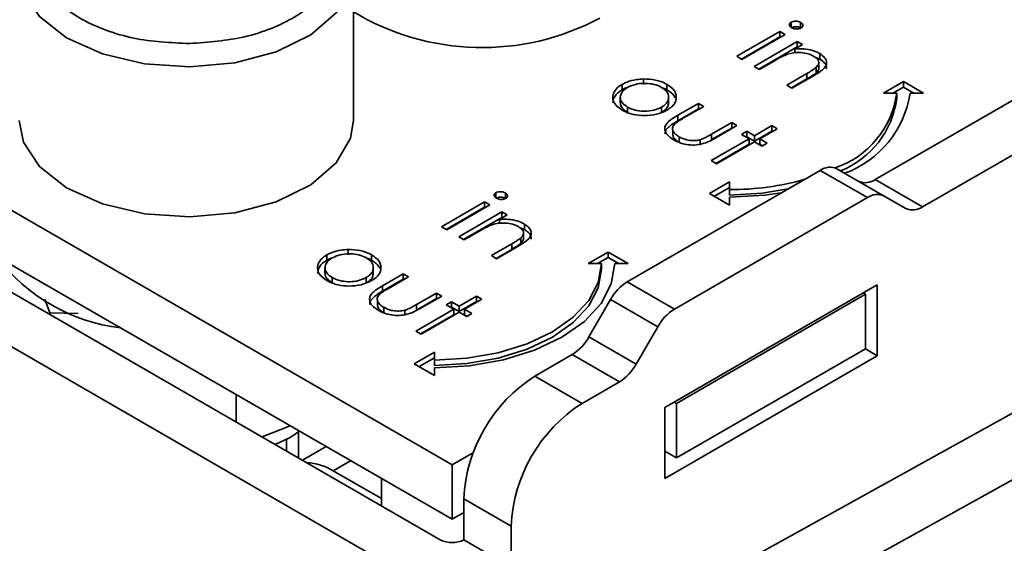
# Model space of a CAD drawing. Units: millimetres. Extents: x 7 to 410, y 10 to 268.
# Drawn here: x 38 to 39, y 227 to 227 of the extents above; entities that cross this region are included whole.
import ezdxf

# ---------------------------------------------------------------- set-up
doc = ezdxf.new("R2010")
doc.units = ezdxf.units.MM

msp = doc.modelspace()

# ---------------------------------------------------------------- linework, layer by layer
at = {"color": 7, "linetype": 'Continuous', "lineweight": 35}
for p, q in [((38.53814, 226.70002), (37.89291, 227.07251)), ((38.46427, 226.9577), (38.46427, 227.06997)), ((37.89291, 227.03168), (38.53814, 226.65919)), ((38.7919, 227.03119), (38.7919, 227.0271)), ((38.79898, 227.03104), (38.79898, 227.02696)), ((38.75112, 227.00568), (38.78342, 227.02433)), ((38.75466, 227.00364), (38.78342, 227.02024)), ((38.78739, 227.02204), (38.75509, 227.00339)), ((38.78342, 227.02433), (38.78739, 227.02204)), ((38.78342, 227.02433), (38.78342, 227.02024)), ((38.78342, 227.02024), (38.78385, 227.02)), ((38.85482, 226.91346), (39.03463, 227.01726)), ((37.88407, 227.01637), (38.5293, 226.64388)), ((38.76416, 226.99816), (38.79645, 227.0168)), ((38.76769, 226.99612), (38.79645, 227.01272)), ((38.80042, 227.01451), (38.79459, 227.01115)), ((38.79459, 227.01115), (38.79459, 227.00834)), ((38.79645, 227.0168), (38.80042, 227.01451)), ((38.79645, 227.0168), (38.79645, 227.01272)), ((38.79688, 227.01247), (38.79645, 227.01272)), ((38.75509, 227.00339), (38.75112, 227.00568)), ((38.7798, 227.00261), (38.76812, 226.99587)), ((38.81327, 227.00367), (38.80967, 227.00506)), ((38.81327, 227.00775), (38.81327, 227.00367)), ((38.49395, 226.62347), (37.84871, 226.99596)), ((38.76812, 226.99587), (38.76416, 226.99816)), ((38.81059, 226.99738), (38.81059, 226.9933)), ((38.81259, 226.99719), (38.81259, 227.00127)), ((38.89018, 226.89305), (39.06999, 226.99685)), ((38.68129, 226.98872), (38.68129, 226.98463)), ((38.78852, 226.9841), (38.80371, 226.99287)), ((38.80371, 226.98878), (38.79206, 226.98205)), ((38.80898, 226.99133), (38.79249, 226.98181)), ((38.80371, 226.99287), (38.80371, 226.98878)), ((38.66541, 226.98058), (38.66541, 226.98466)), ((38.69895, 226.9847), (38.69895, 226.98062)), ((38.79249, 226.98181), (38.78852, 226.9841)), ((38.86086, 226.97811), (38.87586, 226.98677)), ((38.87586, 226.98269), (38.86793, 226.97811)), ((38.87586, 226.98677), (38.89086, 226.97811)), ((38.87586, 226.98677), (38.87586, 226.98269)), ((38.88378, 226.97811), (38.87586, 226.98269)), ((38.66402, 226.97501), (38.66402, 226.97093)), ((38.70018, 226.97095), (38.70018, 226.97503)), ((38.87086, 226.97811), (38.86086, 226.97811)), ((38.87086, 226.97403), (38.87086, 226.97811)), ((38.89086, 226.97811), (38.88086, 226.97811)), ((38.66947, 226.96362), (38.66947, 226.9677)), ((38.69485, 226.96764), (38.69485, 226.96355)), ((38.70701, 226.96157), (38.72244, 226.97048)), ((38.70701, 226.95749), (38.72244, 226.9664)), ((38.72641, 226.96819), (38.71143, 226.95955)), ((38.72244, 226.97048), (38.72641, 226.96819)), ((38.72244, 226.97048), (38.72244, 226.9664)), ((38.72244, 226.9664), (38.72287, 226.96615)), ((38.70701, 226.96157), (38.70701, 226.95749)), ((38.73239, 226.94744), (38.74737, 226.95609)), ((38.73239, 226.94336), (38.74737, 226.95201)), ((38.75134, 226.9538), (38.73562, 226.94472)), ((38.74737, 226.95609), (38.75134, 226.9538)), ((38.74737, 226.95609), (38.74737, 226.95201)), ((38.74737, 226.95201), (38.7478, 226.95176)), ((38.76437, 226.94628), (38.7774, 226.9538)), ((38.78137, 226.95151), (38.76834, 226.94399)), ((38.7774, 226.9538), (38.78137, 226.95151)), ((38.7774, 226.9538), (38.7774, 226.94972)), ((38.70322, 226.95084), (38.70322, 226.94676)), ((38.70806, 226.94542), (38.70806, 226.94134)), ((38.73208, 226.92763), (38.76041, 226.94399)), ((38.73239, 226.94744), (38.73239, 226.94336)), ((38.75474, 226.94726), (38.75871, 226.94955)), ((38.76041, 226.94399), (38.75474, 226.94726)), ((38.75828, 226.94522), (38.75871, 226.94547)), ((38.75871, 226.94955), (38.76437, 226.94628)), ((38.75871, 226.94547), (38.75871, 226.94955)), ((38.75871, 226.94547), (38.76437, 226.9422)), ((38.76041, 226.94399), (38.76041, 226.93991)), ((38.76437, 226.9422), (38.7774, 226.94972)), ((38.76437, 226.94628), (38.76437, 226.9422)), ((38.76834, 226.94399), (38.774, 226.94072)), ((38.76834, 226.94399), (38.76834, 226.93991)), ((38.7774, 226.94972), (38.77783, 226.94947)), ((38.72387, 226.94328), (38.72387, 226.9392)), ((38.73561, 226.92559), (38.76041, 226.93991)), ((38.76437, 226.9417), (38.73604, 226.92534)), ((38.77004, 226.93843), (38.76437, 226.9417)), ((38.76834, 226.93991), (38.77047, 226.93868)), ((38.774, 226.94072), (38.77004, 226.93843)), ((38.73604, 226.92534), (38.73208, 226.92763)), ((38.86152, 226.90114), (38.82616, 226.92155)), ((38.66921, 226.83693), (38.81366, 226.92032)), ((38.84902, 226.89991), (38.81366, 226.92032)), ((38.73086, 226.90306), (38.74586, 226.91172)), ((38.74586, 226.90764), (38.73439, 226.90102)), ((38.74586, 226.91172), (38.74586, 226.90595)), ((38.85482, 226.91346), (38.89018, 226.89305)), ((38.57093, 226.90362), (38.57093, 226.89954)), ((38.57801, 226.90348), (38.57801, 226.8994)), ((38.70456, 226.81652), (38.84902, 226.89991)), ((38.74586, 226.8944), (38.73086, 226.90306)), ((38.74586, 226.90595), (38.74586, 226.90187)), ((38.74586, 226.90018), (38.74586, 226.8944)), ((38.87768, 226.89181), (38.86152, 226.90114)), ((38.53015, 226.87812), (38.56245, 226.89676)), ((38.53369, 226.87608), (38.56245, 226.89268)), ((38.56642, 226.89447), (38.53412, 226.87583)), ((38.56245, 226.89676), (38.56642, 226.89447)), ((38.56245, 226.89676), (38.56245, 226.89268)), ((38.56245, 226.89268), (38.56288, 226.89243)), ((38.54319, 226.8706), (38.57548, 226.88924)), ((38.54672, 226.86856), (38.57548, 226.88516)), ((38.57945, 226.88695), (38.57362, 226.88359)), ((38.57548, 226.88924), (38.57945, 226.88695)), ((38.57548, 226.88924), (38.57548, 226.88516)), ((38.57591, 226.88491), (38.57548, 226.88516)), ((38.53412, 226.87583), (38.53015, 226.87812)), ((38.57362, 226.88359), (38.57362, 226.88078)), ((38.5923, 226.8761), (38.5887, 226.87749)), ((38.5923, 226.88018), (38.5923, 226.8761)), ((38.54715, 226.86831), (38.54319, 226.8706)), ((38.55883, 226.87505), (38.54715, 226.86831)), ((38.58962, 226.86981), (38.58962, 226.86573)), ((38.59162, 226.86962), (38.59162, 226.87371)), ((38.56755, 226.85653), (38.58274, 226.8653)), ((38.58801, 226.86376), (38.57151, 226.85424)), ((38.58274, 226.8653), (38.58274, 226.86122)), ((38.44444, 226.85301), (38.44444, 226.8571)), ((38.46032, 226.86115), (38.46032, 226.85707)), ((38.47798, 226.85714), (38.47798, 226.85305)), ((38.57151, 226.85424), (38.56755, 226.85653)), ((38.58274, 226.86122), (38.57108, 226.85449)), ((38.63988, 226.85055), (38.65488, 226.85921)), ((38.65488, 226.85512), (38.64696, 226.85055)), ((38.65488, 226.85921), (38.66988, 226.85055)), ((38.65488, 226.85512), (38.65488, 226.85921)), ((38.66281, 226.85055), (38.65488, 226.85512)), ((38.44444, 226.85301), (38.44819, 226.85481)), ((38.47872, 226.47385), (39.16434, 226.85315)), ((38.64988, 226.85055), (38.63988, 226.85055)), ((38.64988, 226.84646), (38.64988, 226.85055)), ((38.66988, 226.85055), (38.65988, 226.85055)), ((38.44305, 226.84745), (38.44305, 226.84336)), ((38.47921, 226.84339), (38.47921, 226.84747)), ((38.48604, 226.83401), (38.50147, 226.84292)), ((38.50544, 226.84063), (38.49046, 226.83198)), ((38.50147, 226.84292), (38.50544, 226.84063)), ((38.50147, 226.84292), (38.50147, 226.83884)), ((38.4485, 226.83606), (38.4485, 226.84014)), ((38.47388, 226.84007), (38.47388, 226.83599)), ((38.48604, 226.82993), (38.50147, 226.83884)), ((38.48604, 226.83401), (38.48604, 226.82993)), ((38.50147, 226.83884), (38.5019, 226.83859)), ((38.66921, 226.83693), (38.70456, 226.81652)), ((38.85634, 226.83473), (38.69724, 226.74288)), ((38.85634, 226.78165), (38.85634, 226.83473)), ((38.51142, 226.81988), (38.5264, 226.82853)), ((38.53037, 226.82624), (38.51465, 226.81716)), ((39.20853, 226.82764), (38.52292, 226.44834)), ((38.5264, 226.82853), (38.53037, 226.82624)), ((38.5264, 226.82853), (38.5264, 226.82444)), ((38.5434, 226.81871), (38.55643, 226.82624)), ((38.55643, 226.82624), (38.5604, 226.82395)), ((38.55643, 226.82624), (38.55643, 226.82215)), ((38.70608, 226.74594), (38.8475, 226.82758)), ((38.8475, 226.82758), (38.84573, 226.82861)), ((38.8475, 226.82758), (38.8475, 226.78676)), ((38.23338, 226.82406), (38.23721, 226.81382)), ((38.48225, 226.82328), (38.48225, 226.8192)), ((38.51142, 226.8158), (38.5264, 226.82444)), ((38.51142, 226.81988), (38.51142, 226.8158)), ((38.5264, 226.82444), (38.52683, 226.8242)), ((38.53377, 226.8197), (38.53773, 226.82199)), ((38.53943, 226.81642), (38.53377, 226.8197)), ((38.53773, 226.82199), (38.5434, 226.81871)), ((38.53773, 226.8179), (38.53773, 226.82199)), ((38.5434, 226.81463), (38.55643, 226.82215)), ((38.5434, 226.81871), (38.5434, 226.81463)), ((38.5604, 226.82395), (38.54737, 226.81642)), ((38.55643, 226.82215), (38.55686, 226.82191)), ((38.64055, 226.79574), (38.65671, 226.82373)), ((38.65671, 226.82373), (38.69206, 226.80332)), ((38.23721, 226.81382), (38.25839, 226.81311)), ((38.23721, 226.81251), (38.23721, 226.81382)), ((38.48709, 226.81786), (38.48709, 226.81378)), ((38.5029, 226.81571), (38.5029, 226.81163)), ((38.5111, 226.80007), (38.53943, 226.81642)), ((38.51464, 226.79803), (38.53943, 226.81234)), ((38.5434, 226.81414), (38.51507, 226.79778)), ((38.5373, 226.81765), (38.53773, 226.8179)), ((38.53773, 226.8179), (38.5434, 226.81463)), ((38.53943, 226.81642), (38.53943, 226.81234)), ((38.54907, 226.81086), (38.5434, 226.81414)), ((38.54737, 226.81642), (38.55303, 226.81315)), ((38.54737, 226.81642), (38.54737, 226.81234)), ((38.54737, 226.81234), (38.5495, 226.81111)), ((38.55303, 226.81315), (38.54907, 226.81086)), ((38.51507, 226.79778), (38.5111, 226.80007)), ((38.69206, 226.80332), (38.6759, 226.77533)), ((38.6759, 226.77533), (38.64055, 226.79574)), ((38.50988, 226.7755), (38.52488, 226.78416)), ((38.52488, 226.78416), (38.52488, 226.77839)), ((38.62805, 226.78254), (38.60001, 226.76636)), ((38.6634, 226.76213), (38.62805, 226.78254)), ((38.69724, 226.68981), (38.85634, 226.78165)), ((38.70608, 226.70512), (38.8475, 226.78676)), ((38.8475, 226.78676), (38.85634, 226.78165)), ((38.52488, 226.76684), (38.50988, 226.7755)), ((38.52488, 226.78008), (38.51342, 226.77346)), ((38.52488, 226.77839), (38.52488, 226.7743)), ((38.52488, 226.77261), (38.52488, 226.76684)), ((38.63537, 226.74595), (38.60001, 226.76636)), ((38.63537, 226.74595), (38.6634, 226.76213)), ((38.37663, 226.75244), (38.37663, 226.73202)), ((38.70431, 226.74696), (38.70608, 226.74594)), ((38.70608, 226.74594), (38.70608, 226.70512)), ((38.69724, 226.74288), (38.69724, 226.68981)), ((38.39598, 226.72085), (38.4169, 226.72919)), ((38.42356, 226.72534), (38.42324, 226.7248)), ((38.42324, 226.70512), (38.42324, 226.72475)), ((38.41427, 226.71029), (38.41427, 226.71944)), ((38.44391, 226.71359), (38.42623, 226.70339)), ((38.53814, 226.70002), (38.55409, 226.70922)), ((38.69724, 226.71022), (38.70608, 226.70512)), ((38.44917, 226.6955), (38.48524, 226.67467)), ((38.53814, 226.65919), (38.53814, 226.70002)), ((38.48524, 226.68973), (38.48524, 226.66932)), ((38.54698, 226.67451), (38.58234, 226.65409)), ((38.54698, 226.67451), (38.54698, 226.64388)), ((38.53814, 226.65919), (38.54698, 226.6643)), ((38.58234, 226.62347), (38.58234, 226.65409)), ((38.54698, 226.64388), (38.58234, 226.62347))]:
    msp.add_line(p, q, dxfattribs=at)
at = {"color": 8, "linetype": 'Continuous', "lineweight": 35}
msp.add_line((38.44917, 226.6955), (38.46221, 226.70303), dxfattribs=at)
at = {"color": 8, "linetype": 'Continuous', "lineweight": 35, "flags": 128}
for points in [[(38.34192, 226.99783), (38.3081, 227.00009), (38.2766, 227.00754), (38.24974, 227.01961), (38.22953, 227.03542), (38.21745, 227.0538), (38.21427, 227.06997)], [(38.46425, 227.06866), (38.46217, 227.05679), (38.45145, 227.03814), (38.43241, 227.02185), (38.40647, 227.00913), (38.37554, 227.00092), (38.34192, 226.99783)]]:
    msp.add_lwpolyline(points, dxfattribs=at)
at = {"color": 7, "linetype": 'Continuous', "lineweight": 35, "flags": 128}
for points in [[(38.21427, 226.9577), (38.21745, 226.94152), (38.22953, 226.92315), (38.24974, 226.90734), (38.2766, 226.89526), (38.3081, 226.88782), (38.34192, 226.88556)], [(38.34192, 226.88556), (38.37554, 226.88864), (38.40647, 226.89685), (38.43241, 226.90958), (38.45145, 226.92587), (38.46217, 226.94452), (38.46427, 226.9577)], [(38.74586, 226.90187), (38.77024, 226.90325), (38.78961, 226.90643)], [(38.78439, 226.90342), (38.77219, 226.90167), (38.74586, 226.90018)], [(38.52488, 226.77839), (38.54927, 226.77977), (38.57272, 226.78388), (38.59433, 226.79055), (38.61327, 226.79952), (38.62882, 226.81046), (38.64037, 226.82293), (38.64748, 226.83647), (38.64988, 226.85055)], [(38.65988, 226.85055), (38.65729, 226.83534), (38.64961, 226.82072), (38.63713, 226.80725), (38.62034, 226.79544), (38.59989, 226.78575), (38.57655, 226.77854), (38.55122, 226.77411), (38.52488, 226.77261)], [(38.52488, 226.7743), (38.54927, 226.77569), (38.57272, 226.7798), (38.59433, 226.78646), (38.61327, 226.79544), (38.62882, 226.80637), (38.64037, 226.81885), (38.64748, 226.83239), (38.64988, 226.84646)]]:
    msp.add_lwpolyline(points, dxfattribs=at)
at = {"color": 7, "linetype": 'Continuous', "lineweight": 35}
for centre, radius, start, end in [((38.56066, 227.19882), 0.18661, 238.89967, 298.12378), ((38.80254, 226.98742), 0.06895, 288.86372, 352.23813), ((38.80401, 226.98272), 0.06741, 291.56787, 352.58733), ((38.80528, 226.98976), 0.07647, 290.51199, 351.23702), ((38.82099, 226.9101), 0.01257, 65.68605, 125.61817), ((38.74695, 227.10678), 0.20083, 269.68808, 285.96395), ((38.8475, 226.92368), 0.01257, 245.68605, 305.61817), ((38.85634, 226.88969), 0.01257, 65.68605, 125.61817), ((38.88286, 226.90327), 0.01257, 245.68605, 305.61817), ((38.30597, 226.93678), 0.1353, 216.75968, 263.24569), ((38.6883, 226.80633), 0.03607, 121.95467, 151.14439), ((38.72365, 226.78592), 0.03607, 121.95467, 151.14439), ((38.60896, 226.81314), 0.03607, 301.95467, 331.14439), ((38.64432, 226.79273), 0.03607, 301.95467, 331.14439), ((38.66212, 226.66927), 0.11526, 122.60548, 177.39452), ((38.69748, 226.64886), 0.11526, 122.60548, 177.39452), ((38.42833, 226.66255), 0.03898, 57.68119, 88.32412), ((38.53814, 226.66094), 0.01921, 242.60967, 297.39033)]:
    msp.add_arc(centre, radius, start, end, dxfattribs=at)
for points, knots in [([(38.34166, 227.01525), (38.32748, 227.01594), (38.30566, 227.01701), (38.27917, 227.02479), (38.26087, 227.03295), (38.24588, 227.04317), (38.23174, 227.05812), (38.22408, 227.07877), (38.23021, 227.09959), (38.24324, 227.11487), (38.25747, 227.12545), (38.27516, 227.13405), (38.30105, 227.14247), (38.32277, 227.14407), (38.33688, 227.14511)], [0, 0, 0, 0, 0.119728, 0.18418, 0.25, 0.31582, 0.380272, 0.5, 0.619728, 0.68418, 0.75, 0.81582, 0.880272, 1, 1, 1, 1]), ([(38.33688, 227.14511), (38.35106, 227.14442), (38.37288, 227.14335), (38.39937, 227.13557), (38.41767, 227.12741), (38.43266, 227.11719), (38.4468, 227.10224), (38.45446, 227.08159), (38.44833, 227.06077), (38.4353, 227.04549), (38.42107, 227.03491), (38.40338, 227.02631), (38.37749, 227.01789), (38.35577, 227.01629), (38.34166, 227.01525)], [0, 0, 0, 0, 0.119728, 0.18418, 0.25, 0.31582, 0.380272, 0.5, 0.619728, 0.68418, 0.75, 0.81582, 0.880272, 1, 1, 1, 1]), ([(38.7919, 227.03119), (38.79242, 227.03142), (38.79342, 227.03188), (38.79536, 227.03201), (38.79735, 227.03181), (38.79842, 227.03131), (38.79898, 227.03104)], [0, 0, 0, 0, 0.248718, 0.477232, 0.727764, 1, 1, 1, 1]), ([(38.79218, 227.02712), (38.79178, 227.0274), (38.79091, 227.02799), (38.79051, 227.02913), (38.79071, 227.03021), (38.79139, 227.03086), (38.79183, 227.03114), (38.7919, 227.03119)], [0, 0, 0, 0, 0.242522, 0.510286, 0.748247, 0.956093, 1, 1, 1, 1]), ([(38.7919, 227.0271), (38.79242, 227.02734), (38.79342, 227.02779), (38.79536, 227.02792), (38.79735, 227.02773), (38.79842, 227.02722), (38.79898, 227.02696)], [0, 0, 0, 0, 0.248718, 0.477232, 0.727764, 1, 1, 1, 1]), ([(38.79927, 227.02693), (38.79876, 227.02671), (38.79779, 227.02627), (38.79601, 227.02613), (38.79428, 227.02629), (38.793, 227.02668), (38.79236, 227.02702), (38.79218, 227.02712)], [0, 0, 0, 0, 0.241841, 0.461898, 0.666037, 0.90766, 1, 1, 1, 1]), ([(38.79898, 227.03104), (38.7994, 227.03075), (38.80022, 227.03019), (38.80068, 227.02912), (38.80056, 227.02808), (38.79992, 227.02735), (38.79941, 227.02703), (38.79927, 227.02693)], [0, 0, 0, 0, 0.245356, 0.47786, 0.710873, 0.917051, 1, 1, 1, 1]), ([(38.79459, 227.01115), (38.79626, 227.01125), (38.80019, 227.01147), (38.80636, 227.01069), (38.81077, 227.00911), (38.81283, 227.00799), (38.81327, 227.00775)], [0, 0, 0, 0, 0.246647, 0.58141, 0.911014, 1, 1, 1, 1]), ([(38.78908, 227.00726), (38.78772, 227.00669), (38.78538, 227.00571), (38.78239, 227.00409), (38.78066, 227.0031), (38.7798, 227.00261)], [0, 0, 0, 0, 0.408034, 0.703839, 1, 1, 1, 1]), ([(38.80862, 227.00586), (38.80731, 227.00649), (38.80457, 227.00782), (38.79928, 227.00858), (38.79384, 227.00853), (38.79065, 227.00768), (38.78908, 227.00726)], [0, 0, 0, 0, 0.239761, 0.504833, 0.755652, 1, 1, 1, 1]), ([(38.81059, 226.99738), (38.81138, 226.99826), (38.81267, 226.99971), (38.81264, 227.002), (38.81138, 227.00405), (38.80963, 227.00519), (38.80862, 227.00586)], [0, 0, 0, 0, 0.312681, 0.515137, 0.717471, 1, 1, 1, 1]), ([(38.81327, 227.00775), (38.81476, 227.0067), (38.8174, 227.00483), (38.81863, 227.00139), (38.81797, 226.99829), (38.81474, 226.99477), (38.81126, 226.99269), (38.80898, 226.99133)], [0, 0, 0, 0, 0.212468, 0.377042, 0.541942, 0.700206, 1, 1, 1, 1]), ([(38.81807, 226.99635), (38.81818, 226.99682), (38.81851, 226.99828), (38.81712, 227.00077), (38.81495, 227.00263), (38.81349, 227.00353), (38.81327, 227.00367)], [0, 0, 0, 0, 0.174261, 0.54328, 0.932057, 1, 1, 1, 1]), ([(38.80371, 226.99287), (38.80493, 226.99358), (38.80676, 226.99465), (38.80908, 226.99614), (38.81008, 226.99697), (38.81059, 226.99738)], [0, 0, 0, 0, 0.498453, 0.74855, 1, 1, 1, 1]), ([(38.8125, 226.99719), (38.8125, 226.99667), (38.81252, 226.99528), (38.81133, 226.99406), (38.81059, 226.9933)], [0, 0, 0, 0, 0.3739733, 1, 1, 1, 1]), ([(38.66541, 226.98466), (38.66662, 226.98529), (38.66972, 226.9869), (38.67527, 226.98836), (38.67955, 226.98861), (38.68129, 226.98872)], [0, 0, 0, 0, 0.274863, 0.703474, 1, 1, 1, 1]), ([(38.68129, 226.98872), (38.68438, 226.98862), (38.69056, 226.98843), (38.69619, 226.98623), (38.69867, 226.98485), (38.69895, 226.9847)], [0, 0, 0, 0, 0.468848, 0.941223, 1, 1, 1, 1]), ([(38.81059, 226.9933), (38.80955, 226.9925), (38.80798, 226.9913), (38.80555, 226.98986), (38.80433, 226.98914), (38.80371, 226.98878)], [0, 0, 0, 0, 0.4964872, 0.7481782, 1, 1, 1, 1]), ([(38.66552, 226.9654), (38.66333, 226.96694), (38.6595, 226.96962), (38.65806, 226.97457), (38.65907, 226.97913), (38.66201, 226.98256), (38.66468, 226.98421), (38.66541, 226.98466)], [0, 0, 0, 0, 0.274092, 0.479155, 0.683111, 0.913181, 1, 1, 1, 1]), ([(38.65851, 226.97081), (38.65867, 226.97216), (38.65902, 226.97515), (38.66202, 226.97847), (38.66468, 226.98012), (38.66541, 226.98058)], [0, 0, 0, 0, 0.3733123, 0.828305, 1, 1, 1, 1]), ([(38.66947, 226.9677), (38.66795, 226.96878), (38.6652, 226.97073), (38.66373, 226.97434), (38.66437, 226.9777), (38.66641, 226.98047), (38.66853, 226.98183), (38.66935, 226.98235)], [0, 0, 0, 0, 0.253288, 0.458296, 0.663723, 0.86945, 1, 1, 1, 1]), ([(38.66541, 226.98058), (38.66656, 226.98127), (38.6679, 226.98207), (38.66964, 226.9825), (38.66989, 226.98256)], [0, 0, 0, 0, 0.8602545, 1, 1, 1, 1]), ([(38.66935, 226.98235), (38.67124, 226.98324), (38.67486, 226.98496), (38.68161, 226.98561), (38.68798, 226.98517), (38.69238, 226.98382), (38.69446, 226.9827), (38.69496, 226.98242)], [0, 0, 0, 0, 0.253619, 0.488116, 0.699582, 0.926209, 1, 1, 1, 1]), ([(38.69496, 226.98242), (38.69643, 226.98138), (38.69929, 226.97936), (38.70046, 226.97557), (38.6998, 226.97189), (38.69745, 226.96925), (38.69541, 226.96798), (38.69485, 226.96764)], [0, 0, 0, 0, 0.242283, 0.472174, 0.682706, 0.913225, 1, 1, 1, 1]), ([(38.6954, 226.98205), (38.69636, 226.98176), (38.69765, 226.98137), (38.69868, 226.98077), (38.69895, 226.98062)], [0, 0, 0, 0, 0.736913, 1, 1, 1, 1]), ([(38.69895, 226.9847), (38.70099, 226.98327), (38.70407, 226.9811), (38.70583, 226.97743), (38.70588, 226.97552), (38.7059, 226.97455)], [0, 0, 0, 0, 0.490124, 0.738774, 1, 1, 1, 1]), ([(38.69895, 226.98062), (38.7011, 226.9792), (38.70379, 226.97742), (38.70476, 226.97518), (38.70495, 226.97473)], [0, 0, 0, 0, 0.797665, 1, 1, 1, 1]), ([(38.7059, 226.97455), (38.70574, 226.97363), (38.70533, 226.97126), (38.70294, 226.96801), (38.70005, 226.96614), (38.69884, 226.96536)], [0, 0, 0, 0, 0.268942, 0.694794, 1, 1, 1, 1]), ([(38.66947, 226.96362), (38.66799, 226.9647), (38.66532, 226.96664), (38.66384, 226.96937), (38.66413, 226.9707), (38.66418, 226.97092)], [0, 0, 0, 0, 0.507409, 0.918098, 1, 1, 1, 1]), ([(38.69485, 226.96764), (38.69303, 226.96679), (38.68944, 226.96514), (38.68276, 226.96434), (38.67658, 226.96491), (38.67219, 226.96624), (38.67013, 226.96734), (38.66947, 226.9677)], [0, 0, 0, 0, 0.245692, 0.484196, 0.700093, 0.903257, 1, 1, 1, 1]), ([(38.70008, 226.97096), (38.69999, 226.96995), (38.69979, 226.96767), (38.69744, 226.96517), (38.6954, 226.9639), (38.69485, 226.96355)], [0, 0, 0, 0, 0.367254, 0.826955, 1, 1, 1, 1]), ([(38.69884, 226.96536), (38.69639, 226.96422), (38.69149, 226.96194), (38.68229, 226.96104), (38.67395, 226.96184), (38.66861, 226.96371), (38.66618, 226.96504), (38.66552, 226.9654)], [0, 0, 0, 0, 0.251449, 0.504197, 0.728786, 0.925714, 1, 1, 1, 1]), ([(38.70406, 226.94316), (38.70226, 226.94433), (38.69918, 226.94635), (38.69716, 226.95004), (38.69736, 226.95339), (38.70029, 226.95755), (38.70431, 226.95995), (38.70701, 226.96157)], [0, 0, 0, 0, 0.2195545, 0.3762943, 0.5332061, 0.6852492, 1, 1, 1, 1]), ([(38.71143, 226.95955), (38.71019, 226.95881), (38.70832, 226.9577), (38.70597, 226.95614), (38.705, 226.95526), (38.70451, 226.95482)], [0, 0, 0, 0, 0.4974309, 0.74773, 1, 1, 1, 1]), ([(38.69759, 226.94756), (38.69758, 226.94814), (38.69753, 226.94981), (38.70042, 226.95347), (38.70436, 226.95587), (38.70701, 226.95749)], [0, 0, 0, 0, 0.149682, 0.426645, 1, 1, 1, 1]), ([(38.70451, 226.95482), (38.70392, 226.95395), (38.70279, 226.95226), (38.70344, 226.94961), (38.70517, 226.94728), (38.70709, 226.94604), (38.70806, 226.94542)], [0, 0, 0, 0, 0.269918, 0.518603, 0.7585, 1, 1, 1, 1]), ([(38.70341, 226.94677), (38.70345, 226.94636), (38.70359, 226.94512), (38.70522, 226.9432), (38.70711, 226.94196), (38.70806, 226.94134)], [0, 0, 0, 0, 0.201275, 0.599308, 1, 1, 1, 1]), ([(38.73562, 226.94472), (38.73319, 226.94338), (38.7293, 226.94124), (38.72254, 226.93939), (38.71654, 226.93915), (38.71023, 226.94018), (38.70633, 226.94186), (38.70428, 226.94303), (38.70406, 226.94316)], [0, 0, 0, 0, 0.276331, 0.441407, 0.607375, 0.761865, 0.97418, 1, 1, 1, 1]), ([(38.70806, 226.94542), (38.70988, 226.94454), (38.71287, 226.9431), (38.71821, 226.94247), (38.72168, 226.94274), (38.72346, 226.94318), (38.72387, 226.94328)], [0, 0, 0, 0, 0.406347, 0.664161, 0.922885, 1, 1, 1, 1]), ([(38.72387, 226.94328), (38.72495, 226.94369), (38.72704, 226.94449), (38.72977, 226.94597), (38.73152, 226.94695), (38.73239, 226.94744)], [0, 0, 0, 0, 0.345383, 0.672353, 1, 1, 1, 1]), ([(38.57121, 226.89955), (38.5708, 226.89984), (38.56994, 226.90043), (38.56954, 226.90156), (38.56974, 226.90265), (38.57042, 226.90329), (38.57085, 226.90357), (38.57093, 226.90362)], [0, 0, 0, 0, 0.242522, 0.510286, 0.748247, 0.956093, 1, 1, 1, 1]), ([(38.57093, 226.90362), (38.57145, 226.90386), (38.57245, 226.90431), (38.57439, 226.90444), (38.57638, 226.90425), (38.57745, 226.90374), (38.57801, 226.90348)], [0, 0, 0, 0, 0.248718, 0.477232, 0.727764, 1, 1, 1, 1]), ([(38.57093, 226.89954), (38.57145, 226.89978), (38.57245, 226.90023), (38.57439, 226.90036), (38.57638, 226.90016), (38.57745, 226.89966), (38.57801, 226.8994)], [0, 0, 0, 0, 0.2487182, 0.4772321, 0.7277641, 1, 1, 1, 1]), ([(38.5783, 226.89937), (38.57779, 226.89914), (38.57682, 226.89871), (38.57504, 226.89857), (38.57331, 226.89873), (38.57203, 226.89912), (38.57139, 226.89946), (38.57121, 226.89955)], [0, 0, 0, 0, 0.241841, 0.461898, 0.666037, 0.90766, 1, 1, 1, 1]), ([(38.57801, 226.90348), (38.57843, 226.90319), (38.57925, 226.90263), (38.57971, 226.90155), (38.57959, 226.90052), (38.57895, 226.89979), (38.57844, 226.89946), (38.5783, 226.89937)], [0, 0, 0, 0, 0.245356, 0.47786, 0.710873, 0.917051, 1, 1, 1, 1]), ([(38.56811, 226.8797), (38.56675, 226.87913), (38.56441, 226.87815), (38.56142, 226.87653), (38.55969, 226.87554), (38.55883, 226.87505)], [0, 0, 0, 0, 0.408034, 0.703839, 1, 1, 1, 1]), ([(38.58764, 226.87829), (38.58634, 226.87893), (38.5836, 226.88026), (38.57831, 226.88101), (38.57287, 226.88097), (38.56968, 226.88012), (38.56811, 226.8797)], [0, 0, 0, 0, 0.239761, 0.504833, 0.755652, 1, 1, 1, 1]), ([(38.57362, 226.88359), (38.57529, 226.88368), (38.57922, 226.8839), (38.58539, 226.88313), (38.5898, 226.88154), (38.59186, 226.88042), (38.5923, 226.88018)], [0, 0, 0, 0, 0.246647, 0.58141, 0.911014, 1, 1, 1, 1]), ([(38.58962, 226.86981), (38.59041, 226.87069), (38.5917, 226.87214), (38.59166, 226.87443), (38.59041, 226.87649), (38.58866, 226.87763), (38.58764, 226.87829)], [0, 0, 0, 0, 0.312681, 0.515137, 0.717471, 1, 1, 1, 1]), ([(38.5923, 226.88018), (38.59379, 226.87913), (38.59643, 226.87727), (38.59766, 226.87383), (38.597, 226.87073), (38.59376, 226.86721), (38.59029, 226.86513), (38.58801, 226.86376)], [0, 0, 0, 0, 0.212468, 0.377042, 0.541942, 0.700206, 1, 1, 1, 1]), ([(38.58274, 226.8653), (38.58396, 226.86601), (38.58578, 226.86708), (38.58811, 226.86858), (38.58911, 226.8694), (38.58962, 226.86981)], [0, 0, 0, 0, 0.498453, 0.74855, 1, 1, 1, 1]), ([(38.5971, 226.86878), (38.59721, 226.86925), (38.59754, 226.87072), (38.59615, 226.87321), (38.59398, 226.87507), (38.59252, 226.87597), (38.5923, 226.8761)], [0, 0, 0, 0, 0.174261, 0.54328, 0.932057, 1, 1, 1, 1]), ([(38.58962, 226.86573), (38.58858, 226.86494), (38.587, 226.86374), (38.58458, 226.8623), (38.58336, 226.86158), (38.58274, 226.86122)], [0, 0, 0, 0, 0.4964872, 0.7481782, 1, 1, 1, 1]), ([(38.59152, 226.86963), (38.59153, 226.86911), (38.59154, 226.86772), (38.59036, 226.8665), (38.58962, 226.86573)], [0, 0, 0, 0, 0.373973, 1, 1, 1, 1]), ([(38.44455, 226.83784), (38.44236, 226.83937), (38.43853, 226.84206), (38.43709, 226.84701), (38.4381, 226.85157), (38.44104, 226.85499), (38.44371, 226.85664), (38.44444, 226.8571)], [0, 0, 0, 0, 0.274092, 0.479155, 0.683111, 0.913181, 1, 1, 1, 1]), ([(38.44444, 226.8571), (38.44565, 226.85772), (38.44875, 226.85933), (38.4543, 226.8608), (38.45858, 226.86105), (38.46032, 226.86115)], [0, 0, 0, 0, 0.274863, 0.703474, 1, 1, 1, 1]), ([(38.44838, 226.85479), (38.45027, 226.85568), (38.45389, 226.85739), (38.46064, 226.85804), (38.46701, 226.85761), (38.47141, 226.85625), (38.47348, 226.85513), (38.47399, 226.85486)], [0, 0, 0, 0, 0.253619, 0.488116, 0.699582, 0.926209, 1, 1, 1, 1]), ([(38.46032, 226.86115), (38.46341, 226.86106), (38.46959, 226.86086), (38.47522, 226.85867), (38.4777, 226.85729), (38.47798, 226.85714)], [0, 0, 0, 0, 0.468848, 0.941223, 1, 1, 1, 1]), ([(38.47798, 226.85714), (38.48002, 226.8557), (38.4831, 226.85354), (38.48486, 226.84987), (38.4849, 226.84796), (38.48493, 226.84698)], [0, 0, 0, 0, 0.4901244, 0.738774, 1, 1, 1, 1]), ([(38.43754, 226.84324), (38.4377, 226.84459), (38.43805, 226.84759), (38.44105, 226.85091), (38.44371, 226.85256), (38.44444, 226.85301)], [0, 0, 0, 0, 0.373312, 0.828305, 1, 1, 1, 1]), ([(38.4485, 226.84014), (38.44698, 226.84122), (38.44423, 226.84317), (38.44276, 226.84678), (38.4434, 226.85013), (38.44544, 226.8529), (38.44756, 226.85426), (38.44838, 226.85479)], [0, 0, 0, 0, 0.253288, 0.458296, 0.663723, 0.86945, 1, 1, 1, 1]), ([(38.47399, 226.85486), (38.47546, 226.85382), (38.47832, 226.85179), (38.47949, 226.848), (38.47883, 226.84433), (38.47648, 226.84168), (38.47444, 226.84042), (38.47388, 226.84007)], [0, 0, 0, 0, 0.242283, 0.472174, 0.682706, 0.913225, 1, 1, 1, 1]), ([(38.47443, 226.85449), (38.47538, 226.8542), (38.47668, 226.8538), (38.47771, 226.85321), (38.47798, 226.85305)], [0, 0, 0, 0, 0.736913, 1, 1, 1, 1]), ([(38.47798, 226.85305), (38.48013, 226.85164), (38.48282, 226.84986), (38.48379, 226.84762), (38.48398, 226.84717)], [0, 0, 0, 0, 0.7976646, 1, 1, 1, 1]), ([(38.4485, 226.83606), (38.44702, 226.83713), (38.44435, 226.83908), (38.44287, 226.84181), (38.44316, 226.84313), (38.44321, 226.84335)], [0, 0, 0, 0, 0.5074094, 0.9180984, 1, 1, 1, 1]), ([(38.47911, 226.84339), (38.47902, 226.84238), (38.47882, 226.84011), (38.47647, 226.8376), (38.47443, 226.83634), (38.47388, 226.83599)], [0, 0, 0, 0, 0.367254, 0.826955, 1, 1, 1, 1]), ([(38.48493, 226.84698), (38.48477, 226.84606), (38.48436, 226.8437), (38.48197, 226.84045), (38.47908, 226.83858), (38.47787, 226.8378)], [0, 0, 0, 0, 0.2689425, 0.6947937, 1, 1, 1, 1]), ([(38.47787, 226.8378), (38.47542, 226.83666), (38.47052, 226.83438), (38.46132, 226.83348), (38.45298, 226.83428), (38.44764, 226.83615), (38.44521, 226.83748), (38.44455, 226.83784)], [0, 0, 0, 0, 0.251449, 0.504197, 0.728786, 0.925714, 1, 1, 1, 1]), ([(38.47388, 226.84007), (38.47206, 226.83923), (38.46847, 226.83757), (38.46179, 226.83677), (38.45561, 226.83734), (38.45122, 226.83867), (38.44916, 226.83978), (38.4485, 226.84014)], [0, 0, 0, 0, 0.245692, 0.484196, 0.700093, 0.903257, 1, 1, 1, 1]), ([(38.48309, 226.81559), (38.48129, 226.81677), (38.47821, 226.81879), (38.47619, 226.82247), (38.47639, 226.82583), (38.47932, 226.82999), (38.48334, 226.83239), (38.48604, 226.83401)], [0, 0, 0, 0, 0.2195545, 0.3762943, 0.5332061, 0.6852492, 1, 1, 1, 1]), ([(38.47662, 226.82), (38.47661, 226.82058), (38.47656, 226.82225), (38.47945, 226.8259), (38.48339, 226.82831), (38.48604, 226.82993)], [0, 0, 0, 0, 0.149682, 0.426645, 1, 1, 1, 1]), ([(38.48354, 226.82726), (38.48295, 226.82638), (38.48182, 226.8247), (38.48247, 226.82204), (38.4842, 226.81971), (38.48612, 226.81848), (38.48709, 226.81786)], [0, 0, 0, 0, 0.269918, 0.518603, 0.7585, 1, 1, 1, 1]), ([(38.49046, 226.83198), (38.48922, 226.83125), (38.48735, 226.83014), (38.485, 226.82857), (38.48403, 226.8277), (38.48354, 226.82726)], [0, 0, 0, 0, 0.497431, 0.74773, 1, 1, 1, 1]), ([(38.48244, 226.81921), (38.48248, 226.81879), (38.48262, 226.81755), (38.48424, 226.81563), (38.48614, 226.8144), (38.48709, 226.81378)], [0, 0, 0, 0, 0.201275, 0.599308, 1, 1, 1, 1]), ([(38.5029, 226.81571), (38.50398, 226.81613), (38.50607, 226.81692), (38.5088, 226.8184), (38.51055, 226.81939), (38.51142, 226.81988)], [0, 0, 0, 0, 0.345383, 0.672353, 1, 1, 1, 1]), ([(38.51465, 226.81716), (38.51222, 226.81582), (38.50833, 226.81367), (38.50157, 226.81182), (38.49557, 226.81159), (38.48926, 226.81262), (38.48536, 226.8143), (38.48331, 226.81547), (38.48309, 226.81559)], [0, 0, 0, 0, 0.276331, 0.441407, 0.607375, 0.761865, 0.97418, 1, 1, 1, 1]), ([(38.48709, 226.81786), (38.48891, 226.81698), (38.4919, 226.81554), (38.49724, 226.81491), (38.50071, 226.81518), (38.50249, 226.81561), (38.5029, 226.81571)], [0, 0, 0, 0, 0.406347, 0.664161, 0.922885, 1, 1, 1, 1]), ([(38.40557, 226.71532), (38.41004, 226.71716), (38.41648, 226.7198), (38.42166, 226.7236), (38.42324, 226.72475)], [0, 0, 0, 0, 0.695758, 1, 1, 1, 1])]:
    msp.add_open_spline(points, degree=3, knots=knots, dxfattribs=at)

doc.saveas('drawing.dxf')
